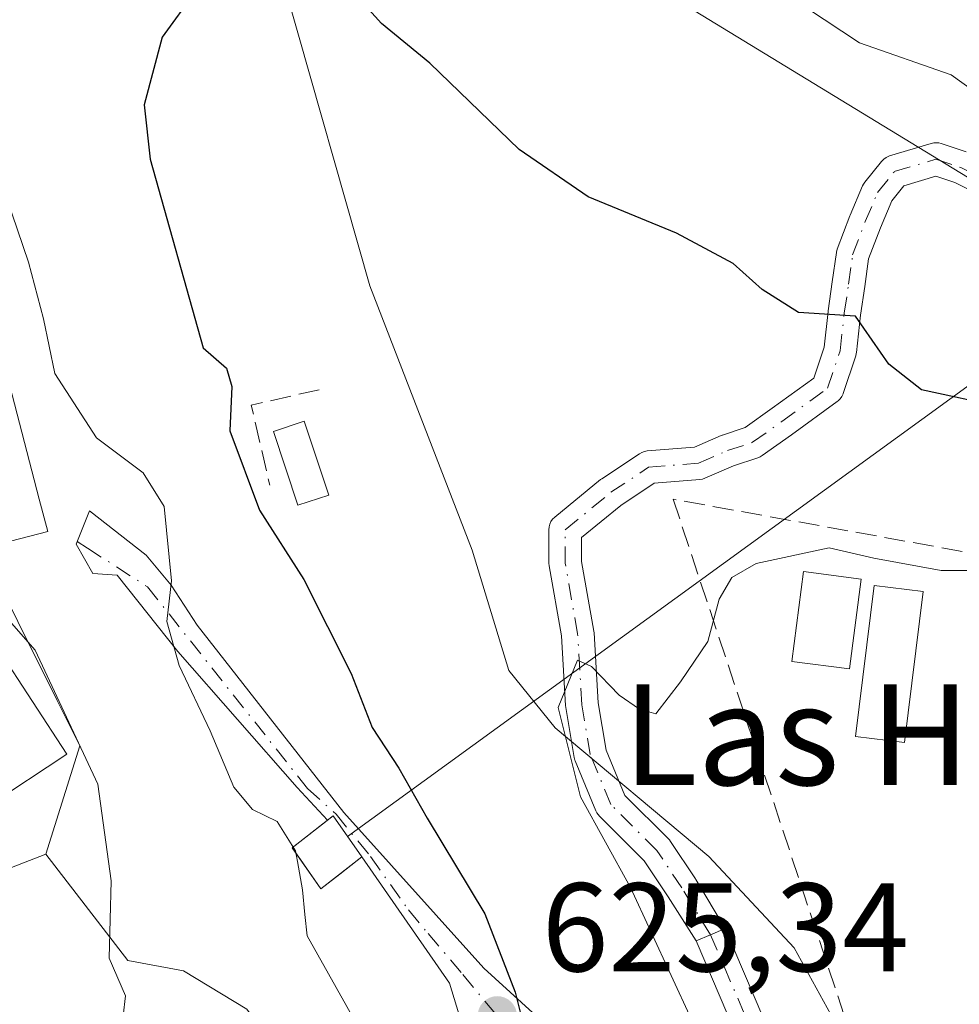
# Model space of a CAD drawing. Units: metres. Extents: x 607448 to 610896, y 4729267 to 4731634.
# Drawn here: x 608733 to 608808, y 4730411 to 4730489 of the extents above; entities that cross this region are included whole.
import ezdxf
from ezdxf.enums import TextEntityAlignment as Align

# ---------------------------------------------------------------- set-up
doc = ezdxf.new("R2010")
doc.units = ezdxf.units.M
doc.header["$MEASUREMENT"] = 0
doc.linetypes.add('DGN Style 3', pattern=[2.307223458686699, 1.648016756204785, -0.6592067024819142])
doc.linetypes.add('DGN Style 4', pattern=[2.6384748266838614, 1.318413404963828, -0.6592067024819142, 0.001648016756204785, -0.6592067024819142])
for name, color, linetype, lineweight in [('Camino Cxs', 7, 'Continuous', 0), ('Camino eje', 30, 'DGN Style 4', 13), ('Corriente natural lineal', 142, 'Continuous', 13), ('Cultivos herbáceos CxS', 92, 'Continuous', 0), ('Curva de nivel maestra', 30, 'Continuous', 30), ('Curva de nivel normal', 30, 'Continuous', 0), ('Edificación Cxs', 1, 'Continuous', 13), ('Edificación ligera', 1, 'Continuous', 0), ('Edificación ligera Cxs', 1, 'Continuous', 0), ('Instalación de energía eléctrica Cxs', 135, 'Continuous', 0), ('Muro lineal', 1, 'DGN Style 3', 13), ('Núcleo urbano CxS', 7, 'Continuous', 0), ('Obra de contención lineal', 1, 'DGN Style 3', 13), ('Pastizal CxS', 92, 'Continuous', 0), ('Piscina CxS', 4, 'Continuous', 0), ('Punto de cota en terreno', 7, 'Continuous', 0), ('Rótulo de punto de cota en terreno', 7, 'Continuous', 0), ('Tendido', 6, 'Continuous', 0), ('Texto cartográfico', 7, 'Continuous', 0), ('Vía urbana Cxs', 4, 'Continuous', 0), ('Vía urbana eje', 4, 'DGN Style 4', 0)]:
    doc.layers.add(name, color=color, linetype=linetype, lineweight=lineweight)
doc.styles.add('Style-Arial', font='txt')

# ---------------------------------------------------------------- blocks, each defined once
blk = doc.blocks.new('*U10')
at = {"layer": 'Pastizal CxS', "color": 92, "linetype": 'Continuous', "lineweight": 0}
blk.add_polyline3d([(608962.8394999999, 4730396.9959, 607.6935999999987), (608886.056, 4730358.8007, 617.1082000000024), (608880.9153000005, 4730360.250700001, 617.6419000000024), (608875.6600000003, 4730361.9871, 617.4713000000047), (608871.0519000003, 4730363.994100001, 617.3034999999945), (608866.4398999996, 4730364.9977, 617.2066999999952), (608862.0283000004, 4730365.3991, 617.2820000000065), (608858.2232999997, 4730365.2027, 617.3322000000044), (608851.8090000004, 4730362.790100001, 617.8378999999986), (608829.9033000004, 4730352.394099999, 620.8076000000001), (608813.4664000003, 4730375.577500001, 619.057799999995), (608797.1478000004, 4730386.1205, 620.3565999999992), (608791.6427999996, 4730390.8641, 621.2690000000002), (608770.1348000001, 4730384.334899999, 629.7756999999983), (608751.0473999997, 4730410.7415, 633.0770000000048), (608746.0131000001, 4730413.793299999, 634.1432000000059), (608741.6102, 4730414.595899999, 635.2323999999935), (608735.0931000002, 4730423.0459, 636.1870000000055), (608737.7840999998, 4730431.655900001, 635.398199999996), (608735.9911000002, 4730435.2421, 635.3362000000052), (608729.7150999998, 4730447.7939, 634.3745000000055)], dxfattribs=at)
blk = doc.blocks.new('5PATER')
at = {"layer": 'Cultivos herbáceos CxS', "linetype": 'Continuous', "lineweight": 0}
h = blk.add_hatch(color=51, dxfattribs=at)
edge = h.paths.add_edge_path()
edge.add_ellipse((0, 0), major_axis=(-0.1095731443231308, -0.1110710700762829), ratio=0.9994222409660322, start_angle=0, end_angle=360)

msp = doc.modelspace()

# ---------------------------------------------------------------- linework, layer by layer
at = {"layer": 'Camino Cxs', "color": 7, "linetype": 'Continuous', "lineweight": 0, "extrusion": (0.3918434081449045, -0.9200318824558655, 0.0002806387396094555), "elevation": -4113584.439063619, "flags": 128}
msp.add_lwpolyline([(2413685.664154951, 1785.112522551918), (2413686.914378943, 1785.530622568392), (2413688.16423492, 1786.507222606844)], dxfattribs=at)
msp.add_lwpolyline([(2413685.664154951, 1785.112522551918), (2413686.914378943, 1785.530622568392), (2413688.16423492, 1786.507222606844)], dxfattribs=at)
at = {"layer": 'Camino Cxs', "color": 7, "linetype": 'Continuous', "lineweight": 0}
for points in [[(608809.7991000004, 4730475.094699999, 629.3031999999948), (608807.2361000003, 4730476.376499999, 628.9551000000065), (608805.7297, 4730476.878500001, 628.7066999999952), (608803.2050999999, 4730476.121099999, 628.1527999999962), (608802.2455000002, 4730474.921900001, 627.906799999997), (608801.3346999995, 4730472.7963, 627.7066000000051), (608800.4027000006, 4730470.3113, 627.2973000000056), (608800.0921, 4730468.136299999, 626.900999999998), (608799.7642999999, 4730465.8411, 626.3018000000011), (608799.4354999998, 4730462.8849, 625.3987999999954), (608799.4238999998, 4730462.8027, 625.3727999999974), (608799.3768999996, 4730462.6173, 625.3125), (608798.3844999997, 4730459.640699999, 624.1723000000056), (608798.3728999998, 4730459.607100001, 624.1578000000009), (608798.2773000002, 4730459.401699999, 624.0635000000038), (608798.1473000003, 4730459.2161, 623.9670000000042), (608797.9868999999, 4730459.0559, 623.8709999999992), (608797.9161, 4730459.000499999, 623.8337000000029), (608794.2735000001, 4730456.351299999, 623.1098000000056), (608791.9539000001, 4730454.694499999, 622.8429999999935), (608791.7883000001, 4730454.593900001, 622.8347999999969), (608791.6092999997, 4730454.519099999, 622.8323999999993), (608789.6763000004, 4730453.8749, 622.8120999999956), (608787.4108999996, 4730452.903899999, 622.6343000000053), (608787.2128999997, 4730452.837300001, 622.5752999999969), (608787.0066999998, 4730452.803300001, 622.5247999999992), (608783.3721000003, 4730452.500299999, 621.7458000000044), (608780.7275, 4730450.7371, 621.722099999999), (608777.6155000003, 4730448.1909, 620.8852000000043), (608777.6155000003, 4730446.2751, 620.672900000005), (608778.5878999997, 4730440.7645, 621.0195999999996), (608778.6052999999, 4730440.6151, 621.0408000000025), (608778.9321, 4730435.061899999, 622.8522999999988), (608779.5573000005, 4730431.3091, 624.998900000006), (608781.0547000002, 4730427.7163, 628.1647999999988), (608784.5107000005, 4730424.2599, 633.0118999999977), (608784.5872999998, 4730424.176300001, 633.1005000000005), (608784.6732999999, 4730424.061899999, 633.224000000002), (608786.6574999997, 4730421.0855, 634.0553000000073), (608786.6841000002, 4730421.0439, 634.030700000003), (608789.0100999996, 4730417.130100001, 632.0760000000009), (608787.8602999998, 4730416.640100001, 631.0994999999966), (608786.7100999998, 4730416.1501, 630.6812999999966), (608784.4807000002, 4730419.663699999, 633.7988000000041), (608782.5812999997, 4730422.512499999, 635.4204999999929), (608779.0343000004, 4730426.059699999, 628.7272999999988), (608778.9227, 4730426.186899999, 628.501099999994), (608778.8287000004, 4730426.327299999, 628.2715999999928), (608778.7534999996, 4730426.478900001, 628.0418000000063), (608777.0997000001, 4730430.4475, 625.5699000000022), (608777.0780999997, 4730430.502900001, 625.5785999999935), (608777.0185000002, 4730430.727700001, 625.582899999994), (608776.3561000006, 4730434.7027, 624.5915999999997), (608776.3404999999, 4730434.840100001, 624.5282000000007), (608776.0142999999, 4730440.3871, 622.6578000000009), (608775.0351, 4730445.9353, 623.0252000000038), (608775.0153000001, 4730446.1611, 623.0378000000055), (608775.0153000001, 4730448.8069, 623.2213999999949), (608775.0351, 4730449.0327, 623.2430000000022), (608775.0937000001, 4730449.251499999, 623.2320999999939), (608775.1895000003, 4730449.4571, 623.1909000000014), (608775.3195000002, 4730449.6425, 623.1217999999935), (608775.4861000003, 4730449.8079, 623.0239000000003), (608779.1303000003, 4730452.7897, 622.1926999999996), (608779.2324999999, 4730452.865300001, 622.184699999998), (608782.2087000003, 4730454.849500001, 622.0782999999938), (608782.4001000002, 4730454.9551, 622.0771999999997), (608782.6064999999, 4730455.027100001, 622.1061999999947), (608782.8221000005, 4730455.0635, 622.1659999999974), (608786.5806999998, 4730455.376700001, 623.1690999999992), (608788.7018999998, 4730456.285900001, 623.5384000000049), (608788.7692999998, 4730456.312700001, 623.5381999999954), (608788.8028999995, 4730456.324300001, 623.537599999996), (608790.6017000005, 4730456.923900001, 623.4758000000002), (608792.7531000003, 4730458.460700001, 623.9005000000034), (608796.0497000003, 4730460.858100001, 624.7284000000072), (608796.8667000001, 4730463.308700001, 625.5369000000064), (608797.1823000005, 4730466.148499999, 626.4290000000037), (608797.1873000005, 4730466.1887, 626.4423999999999), (608797.5181, 4730468.504100001, 627.0899999999965), (608797.8488999996, 4730470.8189, 627.5141000000004), (608797.8554999996, 4730470.860900001, 627.5216999999975), (608797.9162999997, 4730471.085700001, 627.5614999999962), (608798.9106999999, 4730473.737500001, 628.0167999999976), (608798.9331, 4730473.793099999, 628.0256999999983), (608799.9253000002, 4730476.108300001, 628.3383999999933), (608799.9943000004, 4730476.246300001, 628.3525999999983), (608800.1051000003, 4730476.408299999, 628.3649000000005), (608801.4281000001, 4730478.061899999, 628.4156999999977), (608801.4473000001, 4730478.085300001, 628.4165000000066), (608801.6074999999, 4730478.2455, 628.4190999999992), (608801.7933, 4730478.375499999, 628.4162999999971), (608801.9984999998, 4730478.4715, 628.4079000000056), (608802.0695000002, 4730478.494899999, 628.4036999999954), (608805.3768999996, 4730479.4871, 629.0632000000041), (608805.5713000001, 4730479.5295, 629.1064999999944), (608805.7701000003, 4730479.5417, 629.1448999999993), (608805.9682999998, 4730479.523700001, 629.1775999999954), (608806.1612999998, 4730479.475299999, 629.203800000003), (608808.1458999999, 4730478.813899999, 629.4275999999954)], [(608786.7100999998, 4730416.1501, 630.6812999999966), (608784.4807000002, 4730419.663699999, 633.7988000000041), (608782.5812999997, 4730422.512499999, 635.4204999999929), (608779.0343000004, 4730426.059699999, 628.7272999999988), (608778.9227, 4730426.186899999, 628.501099999994), (608778.8287000004, 4730426.327299999, 628.2715999999928), (608778.7534999996, 4730426.478900001, 628.0418000000063), (608777.0997000001, 4730430.4475, 625.5699000000022), (608777.0780999997, 4730430.502900001, 625.5785999999935), (608777.0185000002, 4730430.727700001, 625.582899999994), (608776.3561000006, 4730434.7027, 624.5915999999997), (608776.3404999999, 4730434.840100001, 624.5282000000007), (608776.0142999999, 4730440.3871, 622.6578000000009), (608775.0351, 4730445.9353, 623.0252000000038), (608775.0153000001, 4730446.1611, 623.0378000000055), (608775.0153000001, 4730448.8069, 623.2213999999949), (608775.0351, 4730449.0327, 623.2430000000022), (608775.0937000001, 4730449.251499999, 623.2320999999939), (608775.1895000003, 4730449.4571, 623.1909000000014), (608775.3195000002, 4730449.6425, 623.1217999999935), (608775.4861000003, 4730449.8079, 623.0239000000003), (608779.1303000003, 4730452.7897, 622.1926999999996), (608779.2324999999, 4730452.865300001, 622.184699999998), (608782.2087000003, 4730454.849500001, 622.0782999999938), (608782.4001000002, 4730454.9551, 622.0771999999997), (608782.6064999999, 4730455.027100001, 622.1061999999947), (608782.8221000005, 4730455.0635, 622.1659999999974), (608786.5806999998, 4730455.376700001, 623.1690999999992), (608788.7018999998, 4730456.285900001, 623.5384000000049), (608788.7692999998, 4730456.312700001, 623.5381999999954), (608788.8028999995, 4730456.324300001, 623.537599999996), (608790.6017000005, 4730456.923900001, 623.4758000000002), (608792.7531000003, 4730458.460700001, 623.9005000000034), (608796.0497000003, 4730460.858100001, 624.7284000000072), (608796.8667000001, 4730463.308700001, 625.5369000000064), (608797.1823000005, 4730466.148499999, 626.4290000000037), (608797.1873000005, 4730466.1887, 626.4423999999999), (608797.5181, 4730468.504100001, 627.0899999999965), (608797.8488999996, 4730470.8189, 627.5141000000004), (608797.8554999996, 4730470.860900001, 627.5216999999975), (608797.9162999997, 4730471.085700001, 627.5614999999962), (608798.9106999999, 4730473.737500001, 628.0167999999976), (608798.9331, 4730473.793099999, 628.0256999999983), (608799.9253000002, 4730476.108300001, 628.3383999999933), (608799.9943000004, 4730476.246300001, 628.3525999999983), (608800.1051000003, 4730476.408299999, 628.3649000000005), (608801.4281000001, 4730478.061899999, 628.4156999999977), (608801.4473000001, 4730478.085300001, 628.4165000000066), (608801.6074999999, 4730478.2455, 628.4190999999992), (608801.7933, 4730478.375499999, 628.4162999999971), (608801.9984999998, 4730478.4715, 628.4079000000056), (608802.0695000002, 4730478.494899999, 628.4036999999954), (608805.3768999996, 4730479.4871, 629.0632000000041), (608805.5713000001, 4730479.5295, 629.1064999999944), (608805.7701000003, 4730479.5417, 629.1448999999993), (608805.9682999998, 4730479.523700001, 629.1775999999954), (608806.1612999998, 4730479.475299999, 629.203800000003), (608808.1458999999, 4730478.813899999, 629.4275999999954)], [(608809.7991000004, 4730475.094699999, 629.3031999999948), (608807.2361000003, 4730476.376499999, 628.9551000000065), (608805.7297, 4730476.878500001, 628.7066999999952), (608803.2050999999, 4730476.121099999, 628.1527999999962), (608802.2455000002, 4730474.921900001, 627.906799999997), (608801.3346999995, 4730472.7963, 627.7066000000051), (608800.4027000006, 4730470.3113, 627.2973000000056), (608800.0921, 4730468.136299999, 626.900999999998), (608799.7642999999, 4730465.8411, 626.3018000000011), (608799.4354999998, 4730462.8849, 625.3987999999954), (608799.4238999998, 4730462.8027, 625.3727999999974), (608799.3768999996, 4730462.6173, 625.3125), (608798.3844999997, 4730459.640699999, 624.1723000000056), (608798.3728999998, 4730459.607100001, 624.1578000000009), (608798.2773000002, 4730459.401699999, 624.0635000000038), (608798.1473000003, 4730459.2161, 623.9670000000042), (608797.9868999999, 4730459.0559, 623.8709999999992), (608797.9161, 4730459.000499999, 623.8337000000029), (608794.2735000001, 4730456.351299999, 623.1098000000056), (608791.9539000001, 4730454.694499999, 622.8429999999935), (608791.7883000001, 4730454.593900001, 622.8347999999969), (608791.6092999997, 4730454.519099999, 622.8323999999993), (608789.6763000004, 4730453.8749, 622.8120999999956), (608787.4108999996, 4730452.903899999, 622.6343000000053), (608787.2128999997, 4730452.837300001, 622.5752999999969), (608787.0066999998, 4730452.803300001, 622.5247999999992), (608783.3721000003, 4730452.500299999, 621.7458000000044), (608780.7275, 4730450.7371, 621.722099999999), (608777.6155000003, 4730448.1909, 620.8852000000043), (608777.6155000003, 4730446.2751, 620.672900000005), (608778.5878999997, 4730440.7645, 621.0195999999996), (608778.6052999999, 4730440.6151, 621.0408000000025), (608778.9321, 4730435.061899999, 622.8522999999988), (608779.5573000005, 4730431.3091, 624.998900000006), (608781.0547000002, 4730427.7163, 628.1647999999988), (608784.5107000005, 4730424.2599, 633.0118999999977), (608784.5872999998, 4730424.176300001, 633.1005000000005), (608784.6732999999, 4730424.061899999, 633.224000000002), (608786.6574999997, 4730421.0855, 634.0553000000073), (608786.6841000002, 4730421.0439, 634.030700000003), (608789.0100999996, 4730417.130100001, 632.0760000000009)], [(608789.0100999996, 4730417.130100001, 632.0760000000009), (608792.7600999996, 4730408.340100001, 619.7165999999997), (608793.3800999997, 4730406.6801, 618.7966000000015), (608798.4600999998, 4730395.450099999, 624.6085000000021), (608800.0900999998, 4730393.8101, 625.8975000000064), (608806.4301000005, 4730382.2501, 630.9616999999998)], [(608802.5900999998, 4730384.0601, 627.3567000000039), (608798.0701000001, 4730392.300100001, 625.8217000000004), (608796.3701, 4730394.0001, 624.4296999999933), (608791.0701000001, 4730405.7301, 619.5276000000014), (608790.4401000004, 4730407.4101, 619.9945000000008), (608786.7100999998, 4730416.1501, 630.6812999999966)]]:
    msp.add_polyline3d(points, dxfattribs=at)
msp.add_polyline3d([(608806.4301000005, 4730382.2501, 630.9616999999998), (608804.5100999996, 4730383.155099999, 629.1379000000015), (608802.5900999998, 4730384.0601, 627.3567000000039), (608798.0701000001, 4730392.300100001, 625.8217000000004), (608796.3701, 4730394.0001, 624.4296999999933), (608791.0701000001, 4730405.7301, 619.5276000000014), (608790.4401000004, 4730407.4101, 619.9945000000008), (608786.7100999998, 4730416.1501, 630.6812999999966), (608787.8602999998, 4730416.640100001, 631.0994999999966), (608789.0100999996, 4730417.130100001, 632.0760000000009), (608792.7600999996, 4730408.340100001, 619.7165999999997), (608793.3800999997, 4730406.6801, 618.7966000000015), (608798.4600999998, 4730395.450099999, 624.6085000000021), (608800.0900999998, 4730393.8101, 625.8975000000064)], close=True, dxfattribs=at)
at = {"layer": 'Camino eje', "color": 30, "linetype": 'DGN Style 4', "lineweight": 13}
for points in [[(608776.3152999999, 4730446.1611, 621.7914000000019), (608776.3152999999, 4730448.8069, 622.1054000000004), (608779.9534999998, 4730451.783500001, 621.9048000000039), (608782.9299, 4730453.767899999, 621.9241000000038), (608786.8986999998, 4730454.0987, 622.8785999999964), (608789.2138999999, 4730455.0909, 623.1634999999952), (608791.1983000003, 4730455.7523, 623.1388000000006), (608793.5132999998, 4730457.405900001, 623.2918000000063), (608797.1513, 4730460.051700001, 624.2051000000065), (608798.1435000002, 4730463.0283, 625.3588000000018), (608798.4742999999, 4730466.004899999, 626.3620999999986), (608798.8051000005, 4730468.3201, 626.9953999999998), (608799.1357000005, 4730470.6351, 627.418399999995), (608800.1278999997, 4730473.280900001, 627.8512999999948), (608801.1201, 4730475.596100001, 628.1153000000049), (608802.4430999998, 4730477.249700001, 628.1505000000034), (608805.7503000004, 4730478.241900001, 628.8996000000043), (608807.7346999999, 4730477.580499999, 629.1290000000008), (608810.3805000001, 4730476.2575, 629.4456999999966), (608812.6957, 4730475.926899999, 629.8074000000051), (608817.6567000002, 4730474.934699999, 630.8187000000034), (608822.9483000003, 4730477.9111, 631.011400000003), (608830.5551000005, 4730485.517899999, 633.6506999999983), (608835.8466999996, 4730490.1483, 635.2253000000055)], [(608787.8601000002, 4730416.640100001, 631.0993000000017), (608785.5758999997, 4730420.3643, 633.9159999999974), (608783.5915000001, 4730423.340700001, 634.2458000000044), (608779.9534999998, 4730426.978900001, 628.2483999999968), (608778.2997000003, 4730430.9475, 625.063599999994), (608777.6382999998, 4730434.916300001, 623.1437000000005), (608777.3075000001, 4730440.538699999, 621.3502000000008), (608776.3152999999, 4730446.1611, 621.7914000000019)], [(608787.8601000002, 4730416.640100001, 631.0993000000017), (608791.6001000004, 4730407.8751, 619.5853999999963), (608792.2251000004, 4730406.2051, 618.7502999999997), (608794.7651000004, 4730400.590100001, 620.0258999999933), (608797.4151, 4730394.725099999, 624.6410000000033), (608798.2651000004, 4730393.8751, 625.292300000001), (608799.0800999999, 4730393.0551, 625.9551000000065), (608804.5100999996, 4730383.155099999, 629.1379000000015)]]:
    msp.add_polyline3d(points, dxfattribs=at)
at = {"layer": 'Corriente natural lineal', "color": 142, "linetype": 'Continuous', "lineweight": 13}
msp.add_polyline3d([(608729.3501000004, 4730550.4301, 629.687699999995), (608736.8201000001, 4730545.880100001, 629.3139999999985), (608740.2701000003, 4730542.2401, 628.8249000000069), (608742.9901000002, 4730538.110099999, 628.781099999993), (608745.7851999998, 4730531.5514, 627.9377999999997), (608747.0672000004, 4730519.9549, 626.7819000000018), (608749.8085000003, 4730508.623400001, 626.2939999999944), (608751.3799999999, 4730502.560000001, 625.726999999999), (608752.3929000003, 4730495.511700001, 625.4541000000027), (608754.1717999997, 4730491.5537, 624.8902999999991), (608760.8000999996, 4730468.190099999, 622.7452000000048), (608768.9401000004, 4730447.190099999, 620.8858000000037), (608771.8400999998, 4730437.640100001, 620.9388999999937), (608775.5100999996, 4730433.090100001, 620.4073000000062), (608787.7100999998, 4730422.870100001, 619.0005999999995), (608794.4901000002, 4730415.620100001, 618.4907999999997), (608805.5500999996, 4730395.4801, 617.2869999999966), (608811.9401000004, 4730386.2601, 616.9364999999962), (608816.0601000005, 4730381.050100001, 617.0366000000067), (608820.9301000005, 4730380.190099999, 616.9226000000053), (608853.4901000002, 4730388.690099999, 614.1374999999971), (608865.0601000005, 4730391.4101, 613.7829000000056), (608869.8901000004, 4730393.550100001, 613.5258999999933)], dxfattribs=at)
at = {"layer": 'Curva de nivel maestra', "color": 30, "linetype": 'Continuous', "lineweight": 30, "elevation": 625, "flags": 128}
for points in [[(608746.9500000002, 4730491.550100001), (608744.3300000001, 4730487.9301), (608742.9000000004, 4730482.550100001), (608743.3700000001, 4730478.2401), (608747.5700000003, 4730463.2601), (608749.4299999997, 4730461.640100001), (608749.8499999996, 4730460.1801), (608749.6900000004, 4730456.6601), (608752.0499999998, 4730450.370100001), (608755.5599999996, 4730444.860099999), (608759.3200000003, 4730437.4001), (608761.0099999999, 4730433.100099999), (608763.1100000005, 4730429.870100001), (608765.3600000005, 4730425.9001), (608769.9299999997, 4730418.300100001), (608772.3600000005, 4730412.090100001), (608773.5199999996, 4730407.4301)], [(608810.9800000006, 4730458.540100001), (608804.5899999999, 4730459.9101), (608802.0199999996, 4730461.950099999), (608799.3499999996, 4730465.7601), (608794.8399999999, 4730466.050100001), (608791.9400000004, 4730467.9001), (608789.6500000004, 4730469.950099999), (608785.1500000004, 4730472.370100001), (608778.1299999999, 4730475.2401), (608772.6600000003, 4730479.0001), (608765.5700000003, 4730485.860099999), (608761.75, 4730489.0101), (608760, 4730490.960100001)]]:
    msp.add_lwpolyline(points, dxfattribs=at)
at = {"layer": 'Curva de nivel normal', "color": 30, "linetype": 'Continuous', "lineweight": 0, "flags": 128}
for points, elevation in [([(608849.2999999998, 4730497.5001), (608843, 4730488.290100001), (608836.3499999996, 4730480.5801), (608832.5999999996, 4730477.670100001), (608826.5800000001, 4730475.090100001), (608819.9100000003, 4730470.840100001), (608817.4000000004, 4730470.5601), (608816.3799999999, 4730472.720100001), (608816.0999999996, 4730475.5801), (608815.2300000006, 4730477.9301), (608812.7000000002, 4730480.8101), (608806.9600000001, 4730484.940099999), (608799.6900000004, 4730487.4801), (608795.4699999997, 4730490.2501)], 630), ([(608731.54, 4730476.4301), (608733.7199999997, 4730470.050100001), (608734.9000000004, 4730465.550100001), (608735.8099999996, 4730461.2301), (608739.1200000001, 4730456.100099999), (608742.8300000001, 4730453.3201), (608744.4900000002, 4730450.6601), (608745.0800000001, 4730444.7601), (608744.7000000002, 4730441.530099999), (608745.6799999997, 4730438.020099999), (608748.1299999999, 4730432.850099999), (608750.0199999996, 4730428.370100001), (608751.5099999999, 4730426.5801), (608753.4500000002, 4730425.640100001), (608754.9100000003, 4730423.3201), (608755.0614999998, 4730422.4608)], 630), ([(608724.2493000003, 4730461.1578), (608723.6200000001, 4730460.020099999), (608723.2999999998, 4730457.610099999), (608724.0800000001, 4730454.5601), (608724.4400000004, 4730451.200099999), (608726.5700000003, 4730447.9901), (608734.2599999999, 4730439.2501), (608739.2199999997, 4730428.600099999), (608740.2699999996, 4730420.920100001), (608740.1299999999, 4730414.780099999), (608741.4199999999, 4730411.800100001), (608741.2400000002, 4730410.220100001), (608740.2100000001, 4730410.350099999), (608738.9000000004, 4730409.4801), (608736.2000000002, 4730405.4901), (608735.1500000004, 4730397.5701), (608736.6387999998, 4730395.879899999)], 635), ([(608809.2128999997, 4730445.5606), (608806.1600000003, 4730445.5701), (608800.8200000003, 4730446.5601), (608797.2800000003, 4730447.380100001), (608791.4800000006, 4730446.120100001), (608789.54, 4730445.030099999), (608788.54, 4730443.300100001), (608787.6500000004, 4730439.940099999), (608785.4600000001, 4730436.7401), (608783.5, 4730434.190099999), (608782.2100000001, 4730434.5601), (608780.5899999999, 4730435.6601), (608778.4100000003, 4730437.960100001), (608777.2999999998, 4730438.460100001), (608775.75, 4730434.700099999), (608777.5199999996, 4730427.610099999), (608781.5, 4730420.4101), (608786.3399999999, 4730409.920100001)], 620), ([(608755.0614999998, 4730422.4608), (608755.4600000001, 4730420.200099999), (608755.6591999996, 4730418.245999999)], 630), ([(608755.6591999996, 4730418.245999999), (608755.8300000001, 4730416.5701), (608759.8399999999, 4730409.450099999), (608766.1699999999, 4730400.5801), (608767.25, 4730390.7301), (608769.2000000002, 4730383.450099999), (608771.3600000005, 4730381.8201), (608772.2372000003, 4730381.1018)], 630)]:
    msp.add_lwpolyline(points, dxfattribs=dict(at, elevation=elevation))
at = {"layer": 'Edificación Cxs', "color": 1, "linetype": 'Continuous', "lineweight": 13, "flags": 128}
for points, elevation in [([(608730.8400999998, 4730465.5701), (608734.5701000001, 4730451.2501), (608735.2401000002, 4730448.6801), (608730.0100999996, 4730447.3101), (608726.7500999998, 4730459.800100001), (608724.7401000002, 4730459.280099999), (608723.5900999998, 4730463.6801)], 638.1441000000051), ([(608726.3601000002, 4730441.0801), (608728.6401000004, 4730437.610099999), (608731.2801000001, 4730439.340100001), (608736.7600999996, 4730431.0001), (608730.5601000005, 4730426.9101), (608728.9801000003, 4730429.3101), (608725.4901000002, 4730427.1801), (608719.3800999997, 4730436.4801)], 641.4470000000001)]:
    msp.add_lwpolyline(points, close=True, dxfattribs=dict(at, elevation=elevation))
at = {"layer": 'Edificación Cxs', "color": 1, "linetype": 'Continuous', "lineweight": 13}
for points in [[(608730.8400999998, 4730465.5701, 634.9021000000066), (608734.5701000001, 4730451.2501, 635.2600999999995), (608735.2401000002, 4730448.6801, 633.9447999999975), (608730.0100999996, 4730447.3101, 635.4293000000034), (608726.7500999998, 4730459.800100001, 637.0975000000036), (608724.7401000002, 4730459.280099999, 637.5334000000003), (608723.5900999998, 4730463.6801, 638.1441000000051), (608730.8400999998, 4730465.5701, 634.9021000000066)], [(608726.3601000002, 4730441.0801, 639.2734999999957), (608728.6401000004, 4730437.610099999, 641.3359999999957), (608731.2801000001, 4730439.340100001, 637.7646999999997), (608736.7600999996, 4730431.0001, 636.4691000000021), (608730.5601000005, 4730426.9101, 639.344299999997), (608728.9801000003, 4730429.3101, 641.4470000000001), (608725.4901000002, 4730427.1801, 640.5329999999958), (608719.3800999997, 4730436.4801, 641.0825999999943), (608726.3601000002, 4730441.0801, 639.2734999999957)]]:
    msp.add_polyline3d(points, dxfattribs=at)
at = {"layer": 'Edificación ligera', "color": 1, "linetype": 'Continuous', "lineweight": 0}
msp.add_polyline3d([(608799.8173000002, 4730444.896700001, 621.7851999999984), (608798.8913000004, 4730437.752900001, 620.5703000000067), (608794.3097999999, 4730438.346799999, 620.6570999999967), (608795.2358999997, 4730445.490599999, 621.3500000000058), (608799.8173000002, 4730444.896700001, 621.7851999999984)], dxfattribs=at)
at = {"layer": 'Edificación ligera Cxs', "color": 1, "linetype": 'Continuous', "lineweight": 0, "elevation": 633.6382000000012, "flags": 128}
msp.add_lwpolyline([(608758.4182000002, 4730421.450999999), (608756.9176000003, 4730420.2828), (608755.2981000004, 4730422.626), (608754.6575999996, 4730423.552800001), (608757.9083000004, 4730426.0913), (608760.1782999998, 4730422.8213)], close=True, dxfattribs=at)
at = {"layer": 'Edificación ligera Cxs', "color": 1, "linetype": 'Continuous', "lineweight": 0}
for points in [[(608804.7301000003, 4730443.9101, 621.9450999999972), (608803.2600999996, 4730431.9101, 620.6177000000025), (608799.3701, 4730432.390100001, 620.3145999999979), (608800.8501000004, 4730444.380100001, 621.8426999999938), (608804.7301000003, 4730443.9101, 621.9450999999972)], [(608758.4182000002, 4730421.450999999, 631.5483999999997), (608756.9176000003, 4730420.2828, 631.7575999999972), (608755.2981000004, 4730422.626, 632.1901999999973), (608754.6575999996, 4730423.552800001, 632.4746000000014), (608757.9083000004, 4730426.0913, 633.6382000000012), (608760.1782999998, 4730422.8213, 631.1600999999937), (608758.4182000002, 4730421.450999999, 631.5483999999997)]]:
    msp.add_polyline3d(points, dxfattribs=at)
for points in [[(608799.8173000002, 4730444.896700001, 621.7851999999984), (608798.8913000004, 4730437.752900001, 621.7851999999984), (608794.3097999999, 4730438.346799999, 621.7851999999984), (608795.2358999997, 4730445.490599999, 621.7851999999984)], [(608804.7301000003, 4730443.9101, 621.9450999999972), (608803.2600999996, 4730431.9101, 621.9450999999972), (608799.3701, 4730432.390100001, 621.9450999999972), (608800.8501000004, 4730444.380100001, 621.9450999999972)]]:
    msp.add_3dface(points, dxfattribs=at)
at = {"layer": 'Instalación de energía eléctrica Cxs', "color": 135, "linetype": 'Continuous', "lineweight": 0, "extrusion": (0.3177536178027667, -0.4226399682688036, 0.848768575994068), "elevation": -1805294.293203873, "flags": 128}
msp.add_lwpolyline([(3329261.138589617, 2899042.345720323), (3329261.707802219, 2899042.35801313), (3329261.557146112, 2899037.671427769)], dxfattribs=at)
at = {"layer": 'Instalación de energía eléctrica Cxs', "color": 135, "linetype": 'Continuous', "lineweight": 0, "extrusion": (0.1353226098278821, 0.1053534301406619, 0.9851844730947436), "elevation": 581367.0954570221, "flags": 128}
msp.add_lwpolyline([(3358629.76287982, -3336031.750079799), (3358629.76287982, -3336029.485913067)], dxfattribs=at)
at = {"layer": 'Instalación de energía eléctrica Cxs', "color": 135, "linetype": 'Continuous', "lineweight": 0}
msp.add_polyline3d([(608758.4182000002, 4730421.450999999, 631.5483999999997), (608756.9176000003, 4730420.2828, 631.7575999999972), (608755.2981000004, 4730422.626, 632.1901999999973), (608754.6575999996, 4730423.552800001, 632.4746000000014), (608757.4595999997, 4730425.740900001, 633.6316999999982)], dxfattribs=at)
msp.add_3dface([(608760.1782999998, 4730422.8213, 631.1600999999937), (608756.9176000003, 4730420.2828, 631.7575999999972), (608754.6575999996, 4730423.552800001, 632.4746000000014), (608757.9083000004, 4730426.0913, 633.6382000000012)], dxfattribs=at)
at = {"layer": 'Muro lineal', "color": 1, "linetype": 'DGN Style 3', "lineweight": 13}
msp.add_polyline3d([(608828.2647000002, 4730443.4011, 630.0231000000058), (608784.8901000004, 4730451.2301, 622.1647999999988), (608799.0800999999, 4730408.380100001, 621.9057999999932), (608820.6201, 4730383.4001, 619.9839999999967), (608845.3501000004, 4730388.290100001, 616.0320999999967)], dxfattribs=at)
at = {"layer": 'Núcleo urbano CxS', "color": 7, "linetype": 'Continuous', "lineweight": 0}
for points in [[(608735.0931000002, 4730423.0459, 636.1870000000055), (608737.7840999998, 4730431.655900001, 635.398199999996), (608735.9911000002, 4730435.2421, 635.3362000000052), (608729.7150999998, 4730447.7939, 634.3745000000055), (608711.7626, 4730438.819900001, 639.5858000000007), (608681.7045, 4730489.020500001, 644.9946000000054), (608681.4396000003, 4730489.462900001, 645.0439999999944), (608668.9179999996, 4730510.745300001, 647.3552999999956), (608645.7555000001, 4730496.748500001, 652.1202000000048)], [(608729.7150999998, 4730447.7939, 634.3745000000055), (608735.9911000002, 4730435.2421, 635.3362000000052), (608737.7840999998, 4730431.655900001, 635.398199999996), (608735.0931000002, 4730423.0459, 636.1870000000055), (608723.8251, 4730418.6713, 637.6649000000034)], [(608723.8251, 4730418.6713, 637.6649000000034), (608735.0931000002, 4730423.0459, 636.1870000000055), (608741.6102, 4730414.595899999, 635.2323999999935), (608746.0131000001, 4730413.793299999, 634.1432000000059), (608751.0473999997, 4730410.7415, 633.0770000000048)], [(608735.0931000002, 4730423.0459, 636.1870000000055), (608723.8251, 4730418.6713, 637.6649000000034)], [(608735.0931000002, 4730423.0459, 636.1870000000055), (608723.8251, 4730418.6713, 637.6649000000034)], [(608735.0931000002, 4730423.0459, 636.1870000000055), (608741.6102, 4730414.595899999, 635.2323999999935), (608746.0131000001, 4730413.793299999, 634.1432000000059), (608751.0473999997, 4730410.7415, 633.0770000000048), (608770.1348000001, 4730384.334899999, 629.7756999999983), (608791.6427999996, 4730390.8641, 621.2690000000002), (608797.1478000004, 4730386.1205, 620.3565999999992), (608813.4664000003, 4730375.577500001, 619.057799999995), (608829.9033000004, 4730352.394099999, 620.8076000000001)]]:
    msp.add_polyline3d(points, dxfattribs=at)
at = {"layer": 'Obra de contención lineal', "color": 1, "linetype": 'DGN Style 3', "lineweight": 13, "extrusion": (-0.1219997958464814, -0.5896635763397606, 0.7983814355003629), "elevation": -2863143.752583366, "flags": 128}
msp.add_lwpolyline([(-362289.6278912501, 3797234.580117304), (-362294.6589244559, 3797231.715890538), (-362291.9308358001, 3797224.288032328)], dxfattribs=at)
at = {"layer": 'Pastizal CxS', "color": 92, "linetype": 'Continuous', "lineweight": 0}
for points in [[(608735.0931000002, 4730423.0459, 636.1870000000055), (608737.7840999998, 4730431.655900001, 635.398199999996), (608735.9911000002, 4730435.2421, 635.3362000000052), (608729.7150999998, 4730447.7939, 634.3745000000055), (608711.7626, 4730438.819900001, 639.5858000000007), (608681.7045, 4730489.020500001, 644.9946000000054), (608681.4396000003, 4730489.462900001, 645.0439999999944), (608668.9179999996, 4730510.745300001, 647.3552999999956), (608645.7555000001, 4730496.748500001, 652.1202000000048)], [(608735.0931000002, 4730423.0459, 636.1870000000055), (608741.6102, 4730414.595899999, 635.2323999999935), (608746.0131000001, 4730413.793299999, 634.1432000000059), (608751.0473999997, 4730410.7415, 633.0770000000048), (608770.1348000001, 4730384.334899999, 629.7756999999983), (608791.6427999996, 4730390.8641, 621.2690000000002), (608797.1478000004, 4730386.1205, 620.3565999999992), (608813.4664000003, 4730375.577500001, 619.057799999995), (608829.9033000004, 4730352.394099999, 620.8076000000001)]]:
    msp.add_polyline3d(points, dxfattribs=at)
at = {"layer": 'Piscina CxS', "color": 4, "linetype": 'Continuous', "lineweight": 0}
msp.add_polyline3d([(608757.5500999996, 4730451.5601, 622.6282999999967), (608755.1001000004, 4730450.7501, 623.8442000000068), (608753.1601, 4730456.620100001, 623.6187000000064), (608755.6001000004, 4730457.4301, 622.8441000000021), (608757.5500999996, 4730451.5601, 622.6282999999967)], dxfattribs=at)
msp.add_3dface([(608757.5500999996, 4730451.5601, 622.6282999999967), (608755.1001000004, 4730450.7501, 623.8442000000068), (608753.1601, 4730456.620100001, 623.6187000000064), (608755.6001000004, 4730457.4301, 622.8441000000021)], dxfattribs=at)
at = {"layer": 'Tendido', "color": 6, "linetype": 'Continuous', "lineweight": 0, "extrusion": (0.02170075085334988, 0.01576117725422873, 0.9996402666479386), "elevation": 88399.72198987006, "flags": 128}
msp.add_lwpolyline([(3469701.453571517, -3271217.024545943), (3469701.453571517, -3271293.212638374)], dxfattribs=at)
at = {"layer": 'Tendido', "color": 6, "linetype": 'Continuous', "lineweight": 0}
msp.add_polyline3d([(607467.6900000004, 4731289.730000001, 982.7804999999935), (607574.0801999997, 4731223.739399999, 929.280700000003), (607717.2187999999, 4731137.286699999, 861.6131000000023), (607832.0482000001, 4731067.5689, 805.0929999999935), (607934.1775000002, 4731005.920800001, 766.1361999999937), (608073.6131999996, 4730921.5186, 731.6686000000045), (608199.8458000004, 4730844.5233, 706.7578000000068), (608310.4929999998, 4730777.6481, 690.5832999999984), (608435.5639000004, 4730701.7817, 672.7219000000041), (608575.7215999998, 4730617.5099, 655.2734000000055), (608679.3361999998, 4730555.532199999, 638.5111000000034), (608820.6657999996, 4730469.2125, 630.319399999993)], dxfattribs=at)
at = {"layer": 'Vía urbana Cxs', "color": 4, "linetype": 'Continuous', "lineweight": 0, "extrusion": (0.3177536178027667, -0.4226399682688036, 0.848768575994068), "elevation": -1805294.293203873, "flags": 128}
msp.add_lwpolyline([(3329261.557146112, 2899037.671427769), (3329261.707802219, 2899042.35801313), (3329261.138589617, 2899042.345720323)], dxfattribs=at)
at = {"layer": 'Vía urbana Cxs', "color": 4, "linetype": 'Continuous', "lineweight": 0}
for points in [[(608768.0646000003, 4730409.7587, 627.5654999999971), (608767.1385000005, 4730412.8015, 628.3111000000063), (608760.1782999998, 4730422.8213, 631.1600999999937), (608757.9083000004, 4730426.0913, 633.6382000000012), (608757.4595999997, 4730425.740900001, 633.6316999999982), (608755.0338000003, 4730428.345799999, 633.8303000000016), (608745.5750000002, 4730439.127499999, 632.8557000000001), (608740.7462999999, 4730445.213, 632.3669999999984), (608738.8280999997, 4730445.3453, 632.638300000006), (608737.5051999995, 4730447.660399999, 632.3776999999973), (608738.5635000002, 4730450.3062, 634.4527999999991), (608743.0614, 4730446.8005, 632.1766000000061), (608745.0458000004, 4730444.419199999, 631.2433000000019), (608747.0963000003, 4730441.244200001, 631.1285999999964), (608758.7379999999, 4730426.361400001, 633.4045999999944), (608769.8504999997, 4730413.9921, 629.2314999999944), (608774.9437999995, 4730409.3619, 626.0249999999943)], [(608757.4595999997, 4730425.740900001, 633.6316999999982), (608755.0338000003, 4730428.345799999, 633.8303000000016), (608745.5750000002, 4730439.127499999, 632.8557000000001), (608740.7462999999, 4730445.213, 632.3669999999984), (608738.8280999997, 4730445.3453, 632.638300000006), (608737.5051999995, 4730447.660399999, 632.3776999999973), (608738.5635000002, 4730450.3062, 634.4527999999991), (608743.0614, 4730446.8005, 632.1766000000061), (608745.0458000004, 4730444.419199999, 631.2433000000019), (608747.0963000003, 4730441.244200001, 631.1285999999964), (608758.7379999999, 4730426.361400001, 633.4045999999944), (608769.8504999997, 4730413.9921, 629.2314999999944), (608774.9437999995, 4730409.3619, 626.0249999999943), (608786.4532000005, 4730398.9769, 622.4412000000011), (608792.7369999997, 4730391.965500001, 623.2304000000004), (608802.5900999998, 4730384.0601, 627.3567000000039)], [(608764.8312999997, 4730375.379899999, 636.5856000000058), (608767.4030999999, 4730378.670100001, 634.5488000000041), (608769.1228999998, 4730384.0941, 632.109700000001), (608769.9167, 4730391.370200001, 630.7644), (608769.9167, 4730400.6306, 630.7407999999997), (608768.9906000001, 4730405.525400001, 628.0215000000027), (608768.0646000003, 4730409.7587, 627.5654999999971), (608767.1385000005, 4730412.8015, 628.3111000000063), (608760.1782999998, 4730422.8213, 631.1600999999937)]]:
    msp.add_polyline3d(points, dxfattribs=at)
at = {"layer": 'Vía urbana eje', "color": 4, "linetype": 'DGN Style 4', "lineweight": 0}
msp.add_polyline3d([(608737.5878999997, 4730447.867000001, 632.5215999999928), (608738.3901000004, 4730447.350099999, 632.3264000000054), (608743.1700999998, 4730444.270099999, 631.7685000000056), (608755.8589000005, 4730428.269200001, 634.050700000007), (608758.1390000005, 4730426.2224, 633.601800000004), (608760.8641999997, 4730422.862199999, 630.9213000000018), (608763.8724999996, 4730418.617699999, 630.8803999999947), (608765.4401000004, 4730416.7401, 630.9845000000059), (608768.1901000004, 4730413.4801, 628.858699999997), (608770.9200999998, 4730410.210100001, 627.5573000000004)], dxfattribs=at)

# ---------------------------------------------------------------- block references
at = {"layer": 'Pastizal CxS', "color": 92, "linetype": 'Continuous', "lineweight": 0}
msp.add_blockref('*U10', (0, 0), dxfattribs=at)
at = {"layer": 'Punto de cota en terreno', "color": 7, "linetype": 'Continuous', "lineweight": 0, "xscale": 10, "yscale": 10, "zscale": 10}
msp.add_blockref('5PATER', (608770.9299999997, 4730410.210000001, 625.3399999999965), dxfattribs=at)

# ---------------------------------------------------------------- texts
at = {"layer": 'Rótulo de punto de cota en terreno', "color": 7, "linetype": 'Continuous', "lineweight": 0, "style": 'Style-Arial'}
msp.add_text('625,34', height=7.000000000000002, dxfattribs=at).set_placement((608774.4578, 4730413.7378))
at = {"layer": 'Texto cartográfico', "color": 7, "linetype": 'Continuous', "lineweight": 0, "style": 'Style-Arial'}
msp.add_text('Las Huertas', height=8, dxfattribs=at).set_placement((608810.8215499996, 4730432.530149999), align=Align.MIDDLE_CENTER)

doc.saveas('drawing.dxf')
